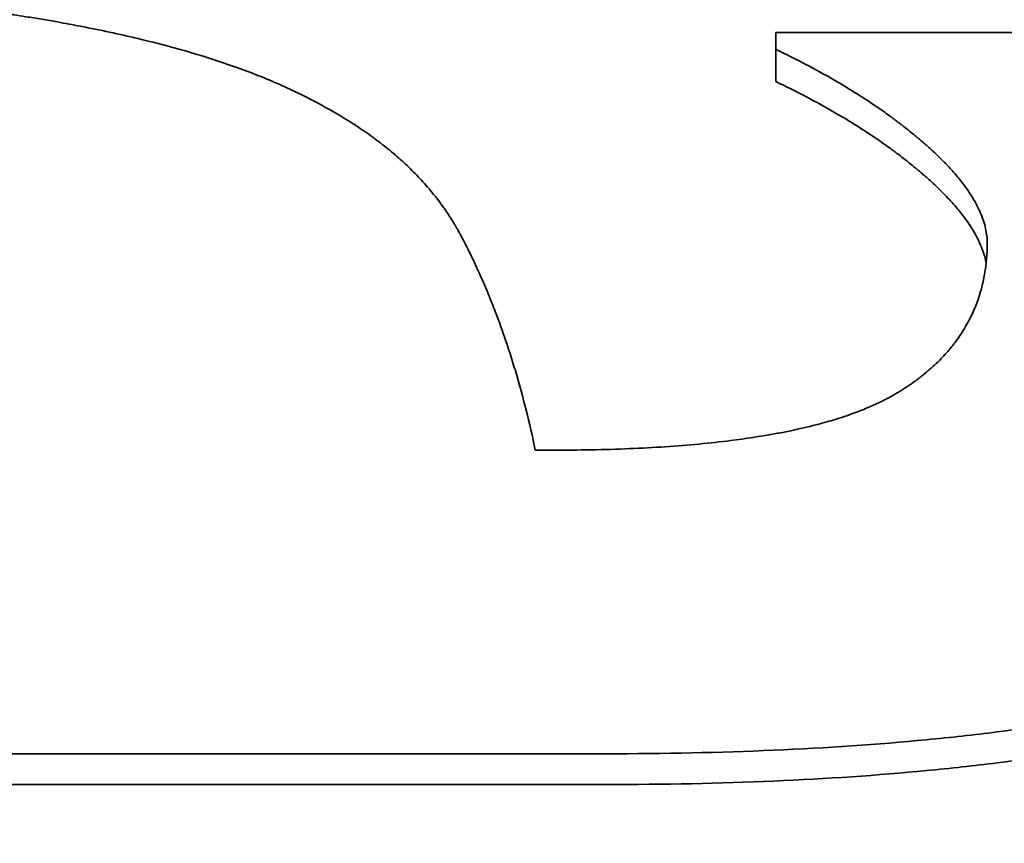
# Model space of a CAD drawing. Units: inches. Extents: x 26 to 322, y 24 to 207.
# Drawn here: x 179 to 179, y 189 to 189 of the extents above; entities that cross this region are included whole.
import ezdxf

# ---------------------------------------------------------------- set-up
doc = ezdxf.new("R2010")
doc.units = ezdxf.units.IN
doc.header["$LTSCALE"] = 20
doc.header["$MEASUREMENT"] = 0
doc.layers.add('Dimension (ANSI)', color=7, linetype='Continuous', lineweight=25)
doc.layers.add('Visible (ANSI)', color=7, linetype='Continuous', lineweight=35)
doc.styles.add('Note Text (ANSI)', font='tahoma.ttf')
doc.dimstyles.new('Default (ANSI)', dxfattribs={"dimscale": 20, "dimtxt": 0.08, "dimasz": 0.098425, "dimexe": 0.0625, "dimexo": 0.0625, "dimgap": 0.031496, "dimtad": 0, "dimtih": 1, "dimtoh": 1, "dimdec": 5, "dimrnd": 1e-08, "dimzin": 3, "dimdsep": 46, "dimlunit": 5, "dimtxsty": 'Note Text (ANSI)', "dimcen": 0.09, "dimdle": 0.393701, "dimclrd": 256, "dimclre": 256, "dimclrt": 256, "dimadec": 0, "dimazin": 1, "dimtfac": 1.5, "dimtofl": 0, "dimtmove": 0, "dimatfit": 3, "dimfxl": 0, "dimfrac": 2, "dimtolj": 1, "dimtzin": 4, "dimlwd": -1, "dimlwe": -1, "dimarcsym": 0})

# ---------------------------------------------------------------- blocks, each defined once
blk = doc.blocks.new('*D33')
at = {"layer": 'Defpoints', "color": 0}
for p in [(163.118852, 200.452341), (201.248752, 200.452341), (184.774891, 132.07395)]:
    blk.add_point(p, dxfattribs=at)
at = {"layer": 'Dimension (ANSI)'}
for p, q in [((164.368852, 200.452341), (202.498752, 200.452341)), ((201.248752, 198.483837), (201.248752, 170.950319)), ((201.248752, 134.042454), (201.248752, 164.858598)), ((186.024891, 132.07395), (202.498752, 132.07395))]:
    blk.add_line(p, q, dxfattribs=at)
for points in [[(200.920668, 198.483837), (201.576836, 198.483837), (201.248752, 200.452341)], [(200.920668, 134.042454), (201.576836, 134.042454), (201.248752, 132.07395)]]:
    blk.add_solid(points, dxfattribs=at)
at = {"layer": 'Dimension (ANSI)', "insert": (201.248752, 167.904458), "char_height": 1.59999996, "attachment_point": 5, "style": 'Note Text (ANSI)'}
blk.add_mtext('\\A1; 68 3/8\\P[1737]', dxfattribs=at)

msp = doc.modelspace()

# ---------------------------------------------------------------- linework, layer by layer
at = {"layer": 'Visible (ANSI)'}
for p, q in [((178.6015511, 189.249206), (178.6015511, 189.250183)), ((178.5963972, 189.2278926), (178.5348412, 189.2278926))]:
    msp.add_line(p, q, dxfattribs=at)
for points, knots in [([(178.5608056, 189.2522258), (178.5619185, 189.2522258), (178.5629963, 189.2522185), (178.564039, 189.252204), (178.5650817, 189.2521895), (178.5660892, 189.2521677), (178.5670617, 189.2521385), (178.5675479, 189.252124), (178.5680253, 189.2521076), (178.568494, 189.2520893), (178.569197, 189.2520619), (178.5698802, 189.2520303), (178.5705437, 189.2519946), (178.5707649, 189.2519826), (178.5709839, 189.2519702), (178.5712006, 189.2519574), (178.5716342, 189.2519316), (178.572059, 189.251904), (178.572475, 189.2518745), (178.5726829, 189.2518597), (178.5728888, 189.2518444), (178.5730924, 189.2518287), (178.5733978, 189.2518051), (178.5736982, 189.2517804), (178.5739938, 189.2517547), (178.5740923, 189.2517461), (178.5741902, 189.2517374), (178.5742877, 189.2517285), (178.5744825, 189.2517109), (178.5746751, 189.2516927), (178.5748656, 189.251674), (178.5749608, 189.2516647), (178.5750554, 189.2516553), (178.5751496, 189.2516457), (178.5752907, 189.2516313), (178.5754307, 189.2516167), (178.5755694, 189.2516018), (178.5756156, 189.2515968), (178.5756617, 189.2515918), (178.5757077, 189.2515868), (178.5757996, 189.2515767), (178.575891, 189.2515665), (178.5759818, 189.2515562), (178.5760273, 189.2515511), (178.5760725, 189.2515459), (178.5761177, 189.2515407), (178.5761854, 189.2515328), (178.5762528, 189.2515249), (178.5763199, 189.2515169), (178.576387, 189.251509), (178.5764538, 189.2515009), (178.5765202, 189.2514928), (178.5765424, 189.2514901), (178.5765645, 189.2514874), (178.5765866, 189.2514847), (178.5766308, 189.2514792), (178.5766748, 189.2514738), (178.5767187, 189.2514683), (178.5767407, 189.2514655), (178.5767626, 189.2514628), (178.5767845, 189.25146), (178.5768283, 189.2514545), (178.5768719, 189.2514489), (178.5769154, 189.2514433), (178.5769371, 189.2514405), (178.5769589, 189.2514377), (178.5769805, 189.2514349), (178.5770239, 189.2514292), (178.5770671, 189.2514236), (178.5771102, 189.2514179), (178.5771318, 189.251415), (178.5771533, 189.2514122), (178.5771748, 189.2514093), (178.5772179, 189.2514036), (178.5772608, 189.2513979), (178.5773036, 189.2513921), (178.5773251, 189.2513892), (178.5773465, 189.2513863), (178.5773678, 189.2513834), (178.5774106, 189.2513776), (178.5774532, 189.2513718), (178.5774958, 189.2513659), (178.5775171, 189.251363), (178.5775383, 189.25136), (178.5775595, 189.2513571), (178.577602, 189.2513512), (178.5776444, 189.2513453), (178.5776866, 189.2513393), (178.5777078, 189.2513364), (178.5777289, 189.2513334), (178.57775, 189.2513304), (178.5778132, 189.2513214), (178.5778763, 189.2513124), (178.5779391, 189.2513033), (178.577981, 189.2512972), (178.5780228, 189.2512912), (178.5780645, 189.251285), (178.5781479, 189.2512728), (178.5782309, 189.2512604), (178.5783136, 189.251248), (178.5783549, 189.2512417), (178.5783961, 189.2512355), (178.5784372, 189.2512292), (178.5785606, 189.2512103), (178.5786832, 189.2511912), (178.5788049, 189.2511718), (178.578886, 189.2511588), (178.5789667, 189.2511458), (178.5790471, 189.2511326), (178.5792078, 189.2511063), (178.579367, 189.2510795), (178.5795247, 189.2510522), (178.5796035, 189.2510386), (178.579682, 189.2510248), (178.5797601, 189.2510109), (178.5799943, 189.2509693), (178.5802252, 189.2509266), (178.5804526, 189.2508828), (178.5806042, 189.2508536), (178.5807543, 189.2508239), (178.5809028, 189.2507938), (178.5812, 189.2507334), (178.581491, 189.2506712), (178.581776, 189.2506069), (178.5819185, 189.2505747), (178.5820595, 189.2505421), (178.5821989, 189.2505089), (178.5826173, 189.2504095), (178.583022, 189.2503055), (178.583413, 189.2501968), (178.5836736, 189.2501243), (178.5839282, 189.2500497), (178.5841767, 189.249973), (178.5846738, 189.2498196), (178.5851465, 189.2496576), (178.5855949, 189.2494866), (178.5860433, 189.2493156), (178.5864674, 189.2491356), (178.5868672, 189.2489461)], [0, 0, 0, 0, 0.1666667, 0.1666667, 0.1666667, 0.3333333, 0.3333333, 0.3333333, 0.4166667, 0.4166667, 0.4166667, 0.5416667, 0.5416667, 0.5416667, 0.5833333, 0.5833333, 0.5833333, 0.6666667, 0.6666667, 0.6666667, 0.7083333, 0.7083333, 0.7083333, 0.7708333, 0.7708333, 0.7708333, 0.7916667, 0.7916667, 0.7916667, 0.8333333, 0.8333333, 0.8333333, 0.8541667, 0.8541667, 0.8541667, 0.8854167, 0.8854167, 0.8854167, 0.8958333, 0.8958333, 0.8958333, 0.9166667, 0.9166667, 0.9166667, 0.9270833, 0.9270833, 0.9270833, 0.9427083, 0.9427083, 0.9427083, 0.9583333, 0.9583333, 0.9583333, 0.9635417, 0.9635417, 0.9635417, 0.9739583, 0.9739583, 0.9739583, 0.9791667, 0.9791667, 0.9791667, 0.9895833, 0.9895833, 0.9895833, 0.9947917, 0.9947917, 0.9947917, 1.0052083, 1.0052083, 1.0052083, 1.0104167, 1.0104167, 1.0104167, 1.0208333, 1.0208333, 1.0208333, 1.0260417, 1.0260417, 1.0260417, 1.0364583, 1.0364583, 1.0364583, 1.0416667, 1.0416667, 1.0416667, 1.0520833, 1.0520833, 1.0520833, 1.0572917, 1.0572917, 1.0572917, 1.0729167, 1.0729167, 1.0729167, 1.0833333, 1.0833333, 1.0833333, 1.1041667, 1.1041667, 1.1041667, 1.1145833, 1.1145833, 1.1145833, 1.1458333, 1.1458333, 1.1458333, 1.1666667, 1.1666667, 1.1666667, 1.2083333, 1.2083333, 1.2083333, 1.2291667, 1.2291667, 1.2291667, 1.2916667, 1.2916667, 1.2916667, 1.3333333, 1.3333333, 1.3333333, 1.4166667, 1.4166667, 1.4166667, 1.4583333, 1.4583333, 1.4583333, 1.5833333, 1.5833333, 1.5833333, 1.6666667, 1.6666667, 1.6666667, 1.8333333, 1.8333333, 1.8333333, 2, 2, 2, 2]), ([(178.6015511, 189.2506969), (178.6027667, 189.2506969), (178.6039822, 189.2506969), (178.6051978, 189.2506969), (178.6070211, 189.2506969), (178.6088445, 189.2506969), (178.6106678, 189.2506969), (178.6115795, 189.2506969), (178.6124912, 189.2506969), (178.6134028, 189.2506969), (178.6137067, 189.2506969), (178.6140106, 189.2506969), (178.6143145, 189.2506969), (178.6152262, 189.2506969), (178.6161378, 189.2506969), (178.6170495, 189.2506969), (178.6191767, 189.2506969), (178.621304, 189.2506969), (178.6234312, 189.2506969)], [0, 0, 0, 0, 0.009262561, 0.009262561, 0.009262561, 0.023156402, 0.023156402, 0.023156402, 0.030103323, 0.030103323, 0.030103323, 0.032418963, 0.032418963, 0.032418963, 0.039365884, 0.039365884, 0.039365884, 0.055575365, 0.055575365, 0.055575365, 0.055575365]), ([(178.6015511, 189.250183), (178.6015511, 189.2502118), (178.6015511, 189.2502407), (178.6015511, 189.2502694), (178.6015511, 189.250291), (178.6015511, 189.2503125), (178.6015511, 189.2503341), (178.6015511, 189.2503412), (178.6015511, 189.2503484), (178.6015511, 189.2503556), (178.6015511, 189.2503699), (178.6015511, 189.2503842), (178.6015511, 189.2503985), (178.6015511, 189.2504057), (178.6015511, 189.2504128), (178.6015511, 189.25042), (178.6015511, 189.2504342), (178.6015511, 189.2504485), (178.6015511, 189.2504628), (178.6015511, 189.2504699), (178.6015511, 189.250477), (178.6015511, 189.2504842), (178.6015511, 189.2504984), (178.6015511, 189.2505126), (178.6015511, 189.2505269), (178.6015511, 189.250534), (178.6015511, 189.2505411), (178.6015511, 189.2505482), (178.6015511, 189.2505695), (178.6015511, 189.2505908), (178.6015511, 189.250612), (178.6015511, 189.2506404), (178.6015511, 189.2506687), (178.6015511, 189.2506969)], [0, 0, 0, 0, 0.0010291734, 0.0010291734, 0.0010291734, 0.0018010535, 0.0018010535, 0.0018010535, 0.0020583469, 0.0020583469, 0.0020583469, 0.0025729336, 0.0025729336, 0.0025729336, 0.0028302269, 0.0028302269, 0.0028302269, 0.0033448137, 0.0033448137, 0.0033448137, 0.003602107, 0.003602107, 0.003602107, 0.0041166937, 0.0041166937, 0.0041166937, 0.0043739871, 0.0043739871, 0.0043739871, 0.0051458672, 0.0051458672, 0.0051458672, 0.0061750406, 0.0061750406, 0.0061750406, 0.0061750406]), ([(178.6079693, 189.2443078), (178.6079693, 189.2444521), (178.6079526, 189.2445998), (178.6079193, 189.2447506), (178.607886, 189.2449015), (178.607836, 189.2450556), (178.6077694, 189.2452126), (178.6077361, 189.2452912), (178.6076986, 189.2453705), (178.607657, 189.2454505), (178.6075945, 189.2455706), (178.6075226, 189.2456923), (178.6074414, 189.2458156), (178.6074144, 189.2458567), (178.6073863, 189.245898), (178.6073571, 189.2459394), (178.6072988, 189.2460223), (178.6072363, 189.2461059), (178.6071697, 189.2461902), (178.6071364, 189.2462323), (178.607102, 189.2462746), (178.6070666, 189.246317), (178.6070135, 189.2463807), (178.6069581, 189.2464447), (178.6069003, 189.2465091), (178.6068811, 189.2465306), (178.6068615, 189.2465521), (178.6068418, 189.2465737), (178.6068022, 189.2466168), (178.6067616, 189.24666), (178.60672, 189.2467034), (178.6066991, 189.2467251), (178.6066781, 189.2467469), (178.6066567, 189.2467686), (178.606614, 189.2468122), (178.6065703, 189.2468559), (178.6065255, 189.2468998), (178.6065031, 189.2469217), (178.6064805, 189.2469437), (178.6064576, 189.2469657), (178.6064232, 189.2469987), (178.6063883, 189.2470318), (178.6063528, 189.2470649), (178.6063409, 189.247076), (178.606329, 189.2470871), (178.606317, 189.2470981), (178.6062991, 189.2471148), (178.606281, 189.2471314), (178.6062627, 189.247148), (178.6062445, 189.2471647), (178.6062261, 189.2471814), (178.6062075, 189.2471981), (178.6062014, 189.2472036), (178.6061952, 189.2472092), (178.6061889, 189.2472148), (178.6061765, 189.2472259), (178.606164, 189.247237), (178.6061515, 189.2472482), (178.6061452, 189.2472538), (178.6061389, 189.2472593), (178.6061327, 189.2472649), (178.6061201, 189.247276), (178.6061075, 189.2472871), (178.6060949, 189.2472982), (178.6060885, 189.2473038), (178.6060822, 189.2473093), (178.6060759, 189.2473149), (178.6060568, 189.2473315), (178.6060377, 189.2473482), (178.6060186, 189.2473648), (178.6060058, 189.2473758), (178.6059929, 189.2473869), (178.6059801, 189.2473979), (178.6059415, 189.2474311), (178.6059026, 189.2474641), (178.6058633, 189.2474971), (178.6058372, 189.2475191), (178.6058108, 189.247541), (178.6057844, 189.247563), (178.6057314, 189.2476068), (178.6056779, 189.2476504), (178.6056238, 189.2476939), (178.6055968, 189.2477157), (178.6055696, 189.2477374), (178.6055422, 189.2477591), (178.6054875, 189.2478024), (178.6054322, 189.2478456), (178.6053763, 189.2478887), (178.6053484, 189.2479102), (178.6053203, 189.2479317), (178.6052921, 189.2479531), (178.6052074, 189.2480175), (178.6051213, 189.2480815), (178.605034, 189.2481452), (178.6049757, 189.2481876), (178.6049169, 189.2482299), (178.6048575, 189.2482721), (178.6047386, 189.2483563), (178.6046174, 189.24844), (178.6044938, 189.2485231), (178.604432, 189.2485647), (178.6043696, 189.2486061), (178.6043066, 189.2486473), (178.6041177, 189.2487711), (178.6039235, 189.2488935), (178.6037239, 189.2490147), (178.6035909, 189.2490954), (178.6034555, 189.2491756), (178.6033177, 189.2492552), (178.6030422, 189.2494144), (178.6027572, 189.2495712), (178.6024628, 189.2497259), (178.6021684, 189.2498805), (178.6018645, 189.2500328), (178.6015511, 189.250183)], [0, 0, 0, 0, 0.1666667, 0.1666667, 0.1666667, 0.3333333, 0.3333333, 0.3333333, 0.4166667, 0.4166667, 0.4166667, 0.5416667, 0.5416667, 0.5416667, 0.5833333, 0.5833333, 0.5833333, 0.6666667, 0.6666667, 0.6666667, 0.7083333, 0.7083333, 0.7083333, 0.7708333, 0.7708333, 0.7708333, 0.7916667, 0.7916667, 0.7916667, 0.8333333, 0.8333333, 0.8333333, 0.8541667, 0.8541667, 0.8541667, 0.8958333, 0.8958333, 0.8958333, 0.9166667, 0.9166667, 0.9166667, 0.9479167, 0.9479167, 0.9479167, 0.9583333, 0.9583333, 0.9583333, 0.9739583, 0.9739583, 0.9739583, 0.9895833, 0.9895833, 0.9895833, 0.9947917, 0.9947917, 0.9947917, 1.0052083, 1.0052083, 1.0052083, 1.0104167, 1.0104167, 1.0104167, 1.0208333, 1.0208333, 1.0208333, 1.0260417, 1.0260417, 1.0260417, 1.0416667, 1.0416667, 1.0416667, 1.0520833, 1.0520833, 1.0520833, 1.0833333, 1.0833333, 1.0833333, 1.1041667, 1.1041667, 1.1041667, 1.1458333, 1.1458333, 1.1458333, 1.1666667, 1.1666667, 1.1666667, 1.2083333, 1.2083333, 1.2083333, 1.2291667, 1.2291667, 1.2291667, 1.2916667, 1.2916667, 1.2916667, 1.3333333, 1.3333333, 1.3333333, 1.4166667, 1.4166667, 1.4166667, 1.4583333, 1.4583333, 1.4583333, 1.5833333, 1.5833333, 1.5833333, 1.6666667, 1.6666667, 1.6666667, 1.8333333, 1.8333333, 1.8333333, 2, 2, 2, 2]), ([(178.5868672, 189.2489461), (178.5872778, 189.2487543), (178.5876676, 189.2485541), (178.5880368, 189.2483451), (178.5883137, 189.2481885), (178.5885789, 189.2480269), (178.5888325, 189.2478602), (178.588917, 189.2478046), (178.5890003, 189.2477485), (178.5890822, 189.2476917), (178.5892461, 189.2475783), (178.5894048, 189.2474626), (178.5895583, 189.2473446), (178.589635, 189.2472855), (178.5897105, 189.2472259), (178.5897847, 189.2471657), (178.589933, 189.2470453), (178.5900762, 189.2469225), (178.5902142, 189.2467972), (178.5902832, 189.2467346), (178.5903509, 189.2466714), (178.5904173, 189.2466075), (178.5905501, 189.2464798), (178.5906777, 189.2463496), (178.5908002, 189.2462169), (178.5908614, 189.2461505), (178.5909213, 189.2460835), (178.59098, 189.2460159), (178.5910679, 189.2459144), (178.591153, 189.2458115), (178.5912351, 189.2457072), (178.5912625, 189.2456724), (178.5912896, 189.2456374), (178.5913163, 189.2456023), (178.5913698, 189.2455321), (178.5914219, 189.2454612), (178.5914728, 189.2453896), (178.5914982, 189.2453538), (178.5915233, 189.2453179), (178.5915481, 189.2452818), (178.5915853, 189.2452276), (178.5916218, 189.245173), (178.5916575, 189.2451181), (178.5916694, 189.2450998), (178.5916812, 189.2450814), (178.591693, 189.245063), (178.5917165, 189.2450262), (178.5917397, 189.2449893), (178.5917625, 189.2449521), (178.5917739, 189.2449336), (178.5917853, 189.244915), (178.5917965, 189.2448963), (178.5918134, 189.2448683), (178.5918301, 189.2448403), (178.5918467, 189.2448121), (178.5918632, 189.2447839), (178.5918795, 189.2447557), (178.5918957, 189.2447273), (178.5919011, 189.2447178), (178.5919065, 189.2447084), (178.5919118, 189.2446989), (178.5919225, 189.2446799), (178.5919331, 189.2446609), (178.5919437, 189.2446419), (178.5919489, 189.2446324), (178.5919542, 189.2446229), (178.5919594, 189.2446133), (178.5919699, 189.2445942), (178.5919802, 189.2445751), (178.5919905, 189.2445559), (178.5919957, 189.2445463), (178.5920008, 189.2445367), (178.5920059, 189.2445271), (178.5920161, 189.2445079), (178.5920262, 189.2444887), (178.5920363, 189.2444694), (178.5920414, 189.2444597), (178.5920464, 189.2444501), (178.5920515, 189.2444404), (178.5920615, 189.2444211), (178.5920716, 189.2444017), (178.5920816, 189.2443824), (178.5920866, 189.2443727), (178.5920917, 189.244363), (178.5920967, 189.2443533), (178.5921067, 189.2443338), (178.5921166, 189.2443144), (178.5921266, 189.2442949), (178.5921316, 189.2442852), (178.5921366, 189.2442754), (178.5921415, 189.2442657), (178.5921515, 189.2442462), (178.5921614, 189.2442266), (178.5921712, 189.2442071), (178.5921762, 189.2441973), (178.5921811, 189.2441875), (178.5921861, 189.2441777), (178.5922008, 189.2441483), (178.5922156, 189.2441188), (178.5922302, 189.2440893), (178.59224, 189.2440696), (178.5922498, 189.2440499), (178.5922595, 189.2440301), (178.592279, 189.2439906), (178.5922984, 189.2439509), (178.5923176, 189.2439112), (178.5923273, 189.2438913), (178.5923369, 189.2438714), (178.5923465, 189.2438514), (178.5923753, 189.2437916), (178.5924038, 189.2437314), (178.5924321, 189.243671), (178.592451, 189.2436307), (178.5924698, 189.2435903), (178.5924885, 189.2435498), (178.5925258, 189.2434687), (178.5925628, 189.2433871), (178.5925994, 189.243305), (178.5926177, 189.2432639), (178.5926359, 189.2432228), (178.592654, 189.2431814), (178.5927082, 189.2430575), (178.5927616, 189.2429324), (178.5928141, 189.2428061), (178.5928491, 189.2427219), (178.5928837, 189.2426371), (178.592918, 189.2425519), (178.5929864, 189.2423813), (178.5930532, 189.2422086), (178.5931185, 189.2420338), (178.5931512, 189.2419464), (178.5931834, 189.2418584), (178.5932153, 189.2417699), (178.5933108, 189.2415043), (178.5934028, 189.2412339), (178.5934913, 189.2409583), (178.5935503, 189.2407746), (178.5936077, 189.2405886), (178.5936635, 189.2404004), (178.5937752, 189.2400239), (178.5938805, 189.2396382), (178.5939795, 189.239243), (178.5940786, 189.2388479), (178.5941713, 189.2384432), (178.5942578, 189.2380287)], [0, 0, 0, 0, 0.1666667, 0.1666667, 0.1666667, 0.2916667, 0.2916667, 0.2916667, 0.3333333, 0.3333333, 0.3333333, 0.4166667, 0.4166667, 0.4166667, 0.4583333, 0.4583333, 0.4583333, 0.5416667, 0.5416667, 0.5416667, 0.5833333, 0.5833333, 0.5833333, 0.6666667, 0.6666667, 0.6666667, 0.7083333, 0.7083333, 0.7083333, 0.7708333, 0.7708333, 0.7708333, 0.7916667, 0.7916667, 0.7916667, 0.8333333, 0.8333333, 0.8333333, 0.8541667, 0.8541667, 0.8541667, 0.8854167, 0.8854167, 0.8854167, 0.8958333, 0.8958333, 0.8958333, 0.9166667, 0.9166667, 0.9166667, 0.9270833, 0.9270833, 0.9270833, 0.9427083, 0.9427083, 0.9427083, 0.9583333, 0.9583333, 0.9583333, 0.9635417, 0.9635417, 0.9635417, 0.9739583, 0.9739583, 0.9739583, 0.9791667, 0.9791667, 0.9791667, 0.9895833, 0.9895833, 0.9895833, 0.9947917, 0.9947917, 0.9947917, 1.0052083, 1.0052083, 1.0052083, 1.0104167, 1.0104167, 1.0104167, 1.0208333, 1.0208333, 1.0208333, 1.0260417, 1.0260417, 1.0260417, 1.0364583, 1.0364583, 1.0364583, 1.0416667, 1.0416667, 1.0416667, 1.0520833, 1.0520833, 1.0520833, 1.0572917, 1.0572917, 1.0572917, 1.0729167, 1.0729167, 1.0729167, 1.0833333, 1.0833333, 1.0833333, 1.1041667, 1.1041667, 1.1041667, 1.1145833, 1.1145833, 1.1145833, 1.1458333, 1.1458333, 1.1458333, 1.1666667, 1.1666667, 1.1666667, 1.2083333, 1.2083333, 1.2083333, 1.2291667, 1.2291667, 1.2291667, 1.2916667, 1.2916667, 1.2916667, 1.3333333, 1.3333333, 1.3333333, 1.4166667, 1.4166667, 1.4166667, 1.4583333, 1.4583333, 1.4583333, 1.5833333, 1.5833333, 1.5833333, 1.6666667, 1.6666667, 1.6666667, 1.8333333, 1.8333333, 1.8333333, 2, 2, 2, 2]), ([(178.6079365, 189.2436989), (178.6079314, 189.2437273), (178.6079257, 189.2437558), (178.6079193, 189.2437845), (178.607886, 189.2439351), (178.607836, 189.2440888), (178.6077694, 189.2442456), (178.6076861, 189.2444416), (178.6075768, 189.2446423), (178.6074414, 189.2448474), (178.6074144, 189.2448884), (178.6073863, 189.2449296), (178.6073571, 189.2449709), (178.6072988, 189.2450537), (178.6072363, 189.2451371), (178.6071697, 189.2452211), (178.6071364, 189.2452632), (178.607102, 189.2453054), (178.6070666, 189.2453478), (178.6070135, 189.2454113), (178.6069581, 189.2454752), (178.6069003, 189.2455395), (178.6068425, 189.2456038), (178.6067824, 189.2456684), (178.60672, 189.2457334), (178.6066575, 189.2457984), (178.6065927, 189.2458637), (178.6065255, 189.2459294), (178.6065031, 189.2459512), (178.6064805, 189.2459732), (178.6064576, 189.2459951), (178.6064232, 189.2460281), (178.6063883, 189.2460611), (178.6063528, 189.2460942), (178.6063409, 189.2461052), (178.606329, 189.2461163), (178.606317, 189.2461273), (178.6062632, 189.2461771), (178.6062079, 189.246227), (178.6061515, 189.2462771), (178.6061327, 189.2462937), (178.6061138, 189.2463104), (178.6060949, 189.246327), (178.6060569, 189.2463603), (178.6060187, 189.2463934), (178.6059801, 189.2464265), (178.6059415, 189.2464596), (178.6059026, 189.2464926), (178.6058633, 189.2465255), (178.6058372, 189.2465474), (178.6058108, 189.2465693), (178.6057844, 189.2465912), (178.6057314, 189.2466349), (178.6056779, 189.2466785), (178.6056238, 189.2467219), (178.6055968, 189.2467436), (178.6055696, 189.2467653), (178.6055422, 189.2467869), (178.6054875, 189.2468302), (178.6054322, 189.2468733), (178.6053763, 189.2469163), (178.6053484, 189.2469378), (178.6053203, 189.2469592), (178.6052921, 189.2469806), (178.6052074, 189.2470448), (178.6051213, 189.2471087), (178.605034, 189.2471723), (178.6049757, 189.2472146), (178.6049169, 189.2472568), (178.6048575, 189.2472989), (178.6047386, 189.247383), (178.6046174, 189.2474665), (178.6044938, 189.2475495), (178.604432, 189.2475909), (178.6043696, 189.2476323), (178.6043066, 189.2476734), (178.6041177, 189.247797), (178.6039235, 189.2479191), (178.6037239, 189.24804), (178.6035909, 189.2481206), (178.6034555, 189.2482006), (178.6033177, 189.2482801), (178.6030422, 189.2484389), (178.6027572, 189.2485955), (178.6024628, 189.2487498), (178.6021684, 189.2489041), (178.6018645, 189.2490562), (178.6015511, 189.249206)], [0.1349392, 0.1349392, 0.1349392, 0.1349392, 0.1666667, 0.1666667, 0.1666667, 0.3333333, 0.3333333, 0.3333333, 0.5416667, 0.5416667, 0.5416667, 0.5833333, 0.5833333, 0.5833333, 0.6666667, 0.6666667, 0.6666667, 0.7083333, 0.7083333, 0.7083333, 0.7708333, 0.7708333, 0.7708333, 0.8333333, 0.8333333, 0.8333333, 0.8958333, 0.8958333, 0.8958333, 0.9166667, 0.9166667, 0.9166667, 0.9479167, 0.9479167, 0.9479167, 0.9583333, 0.9583333, 0.9583333, 1.0052083, 1.0052083, 1.0052083, 1.0208333, 1.0208333, 1.0208333, 1.0520833, 1.0520833, 1.0520833, 1.0833333, 1.0833333, 1.0833333, 1.1041667, 1.1041667, 1.1041667, 1.1458333, 1.1458333, 1.1458333, 1.1666667, 1.1666667, 1.1666667, 1.2083333, 1.2083333, 1.2083333, 1.2291667, 1.2291667, 1.2291667, 1.2916667, 1.2916667, 1.2916667, 1.3333333, 1.3333333, 1.3333333, 1.4166667, 1.4166667, 1.4166667, 1.4583333, 1.4583333, 1.4583333, 1.5833333, 1.5833333, 1.5833333, 1.6666667, 1.6666667, 1.6666667, 1.8333333, 1.8333333, 1.8333333, 2, 2, 2, 2]), ([(178.594744, 189.2380287), (178.595576, 189.2380287), (178.5963652, 189.2380443), (178.5971116, 189.2380755), (178.5978581, 189.2381067), (178.5985618, 189.2381536), (178.5992227, 189.2382158), (178.5995531, 189.238247), (178.5998729, 189.2382819), (178.6001819, 189.2383208), (178.6006455, 189.238379), (178.6010851, 189.2384459), (178.6015006, 189.2385213), (178.6016391, 189.2385464), (178.6017749, 189.2385725), (178.601908, 189.2385995), (178.6021743, 189.2386536), (178.6024299, 189.2387114), (178.6026748, 189.2387729), (178.6027973, 189.2388037), (178.6029171, 189.2388354), (178.6030342, 189.238868), (178.6032099, 189.238917), (178.6033795, 189.238968), (178.6035431, 189.2390211), (178.6035977, 189.2390388), (178.6036516, 189.2390567), (178.6037048, 189.2390748), (178.6038112, 189.2391111), (178.6039149, 189.2391484), (178.604016, 189.2391865), (178.6040665, 189.2392055), (178.6041164, 189.2392248), (178.6041656, 189.2392443), (178.6042394, 189.2392736), (178.6043117, 189.2393034), (178.6043825, 189.2393337), (178.6044061, 189.2393438), (178.6044295, 189.2393539), (178.6044528, 189.2393641), (178.6044993, 189.2393845), (178.6045452, 189.2394052), (178.6045904, 189.239426), (178.604613, 189.2394365), (178.6046354, 189.2394469), (178.6046576, 189.2394575), (178.604691, 189.2394733), (178.6047241, 189.2394892), (178.6047567, 189.2395053), (178.6047893, 189.2395213), (178.6048216, 189.2395375), (178.6048535, 189.2395538), (178.6048641, 189.2395593), (178.6048747, 189.2395647), (178.6048852, 189.2395702), (178.6049063, 189.2395811), (178.6049273, 189.2395921), (178.604948, 189.2396031), (178.6049584, 189.2396087), (178.6049687, 189.2396142), (178.604979, 189.2396197), (178.6049996, 189.2396308), (178.60502, 189.239642), (178.6050403, 189.2396532), (178.6050504, 189.2396588), (178.6050605, 189.2396644), (178.6050706, 189.23967), (178.6050906, 189.2396813), (178.6051105, 189.2396926), (178.6051304, 189.239704), (178.6051403, 189.2397096), (178.6051502, 189.2397153), (178.60516, 189.239721), (178.6051797, 189.2397325), (178.6051993, 189.2397439), (178.6052188, 189.2397555), (178.6052286, 189.2397612), (178.6052383, 189.239767), (178.605248, 189.2397728), (178.6052674, 189.2397844), (178.6052867, 189.239796), (178.6053059, 189.2398077), (178.6053155, 189.2398136), (178.6053251, 189.2398194), (178.6053346, 189.2398253), (178.6053537, 189.239837), (178.6053727, 189.2398488), (178.6053916, 189.2398607), (178.605401, 189.2398666), (178.6054105, 189.2398726), (178.6054199, 189.2398785), (178.605448, 189.2398964), (178.605476, 189.2399144), (178.6055037, 189.2399325), (178.6055221, 189.2399445), (178.6055405, 189.2399567), (178.6055588, 189.2399688), (178.6055953, 189.2399932), (178.6056314, 189.2400178), (178.6056671, 189.2400426), (178.6056849, 189.2400549), (178.6057027, 189.2400674), (178.6057203, 189.2400799), (178.6057732, 189.2401174), (178.6058252, 189.2401553), (178.6058763, 189.2401938), (178.6059103, 189.2402194), (178.6059439, 189.2402453), (178.6059771, 189.2402713), (178.6060435, 189.2403234), (178.6061083, 189.2403763), (178.6061714, 189.2404301), (178.6062029, 189.240457), (178.606234, 189.2404841), (178.6062647, 189.2405114), (178.6063569, 189.2405933), (178.6064453, 189.240677), (178.6065299, 189.2407625), (178.6065864, 189.2408196), (178.6066412, 189.2408774), (178.6066943, 189.240936), (178.6068005, 189.2410533), (178.6069002, 189.2411737), (178.6069931, 189.2412973), (178.6070396, 189.241359), (178.6070844, 189.2414216), (178.6071276, 189.2414849), (178.6072571, 189.2416747), (178.6073716, 189.2418714), (178.6074712, 189.2420746), (178.6075376, 189.2422101), (178.6075974, 189.2423484), (178.6076505, 189.2424895), (178.6077568, 189.2427717), (178.6078365, 189.243065), (178.6078896, 189.2433684), (178.6079427, 189.2436718), (178.6079693, 189.2439853), (178.6079693, 189.2443078)], [0, 0, 0, 0, 0.1666667, 0.1666667, 0.1666667, 0.3333333, 0.3333333, 0.3333333, 0.4166667, 0.4166667, 0.4166667, 0.5416667, 0.5416667, 0.5416667, 0.5833333, 0.5833333, 0.5833333, 0.6666667, 0.6666667, 0.6666667, 0.7083333, 0.7083333, 0.7083333, 0.7708333, 0.7708333, 0.7708333, 0.7916667, 0.7916667, 0.7916667, 0.8333333, 0.8333333, 0.8333333, 0.8541667, 0.8541667, 0.8541667, 0.8854167, 0.8854167, 0.8854167, 0.8958333, 0.8958333, 0.8958333, 0.9166667, 0.9166667, 0.9166667, 0.9270833, 0.9270833, 0.9270833, 0.9427083, 0.9427083, 0.9427083, 0.9583333, 0.9583333, 0.9583333, 0.9635417, 0.9635417, 0.9635417, 0.9739583, 0.9739583, 0.9739583, 0.9791667, 0.9791667, 0.9791667, 0.9895833, 0.9895833, 0.9895833, 0.9947917, 0.9947917, 0.9947917, 1.0052083, 1.0052083, 1.0052083, 1.0104167, 1.0104167, 1.0104167, 1.0208333, 1.0208333, 1.0208333, 1.0260417, 1.0260417, 1.0260417, 1.0364583, 1.0364583, 1.0364583, 1.0416667, 1.0416667, 1.0416667, 1.0520833, 1.0520833, 1.0520833, 1.0572917, 1.0572917, 1.0572917, 1.0729167, 1.0729167, 1.0729167, 1.0833333, 1.0833333, 1.0833333, 1.1041667, 1.1041667, 1.1041667, 1.1145833, 1.1145833, 1.1145833, 1.1458333, 1.1458333, 1.1458333, 1.1666667, 1.1666667, 1.1666667, 1.2083333, 1.2083333, 1.2083333, 1.2291667, 1.2291667, 1.2291667, 1.2916667, 1.2916667, 1.2916667, 1.3333333, 1.3333333, 1.3333333, 1.4166667, 1.4166667, 1.4166667, 1.4583333, 1.4583333, 1.4583333, 1.5833333, 1.5833333, 1.5833333, 1.6666667, 1.6666667, 1.6666667, 1.8333333, 1.8333333, 1.8333333, 2, 2, 2, 2]), ([(178.6279045, 189.2429061), (178.6279045, 189.2422008), (178.6278324, 189.2415079), (178.6276884, 189.2408325), (178.6275443, 189.2401571), (178.6273282, 189.2394993), (178.6270401, 189.2388635), (178.626896, 189.2385457), (178.6267339, 189.2382333), (178.6265538, 189.237927), (178.6262837, 189.2374675), (178.6259731, 189.2370217), (178.6256219, 189.2365911), (178.6255048, 189.2364475), (178.6253833, 189.2363057), (178.6252572, 189.2361656), (178.6250051, 189.2358854), (178.624735, 189.2356122), (178.6244469, 189.2353465), (178.6243028, 189.2352136), (178.6241542, 189.2350826), (178.6240012, 189.2349535), (178.6237716, 189.2347598), (178.6235318, 189.2345705), (178.623282, 189.2343856), (178.6231987, 189.2343239), (178.6231142, 189.2342628), (178.6230287, 189.2342022), (178.6228576, 189.2340809), (178.622682, 189.2339616), (178.622502, 189.2338444), (178.6224119, 189.2337858), (178.6223208, 189.2337277), (178.6222285, 189.2336701), (178.6220439, 189.233555), (178.6218548, 189.2334419), (178.6216612, 189.233331), (178.6215644, 189.2332755), (178.6214665, 189.2332205), (178.6213674, 189.2331661), (178.6212189, 189.2330845), (178.6210678, 189.2330041), (178.6209141, 189.2329249), (178.6208629, 189.2328985), (178.6208114, 189.2328722), (178.6207597, 189.2328461), (178.620682, 189.2328069), (178.6206037, 189.232768), (178.6205248, 189.2327294), (178.6204459, 189.2326908), (178.6203663, 189.2326526), (178.6202861, 189.2326146), (178.6202594, 189.232602), (178.6202326, 189.2325893), (178.6202057, 189.2325768), (178.620152, 189.2325516), (178.6200979, 189.2325266), (178.6200436, 189.2325017), (178.6200165, 189.2324892), (178.6199892, 189.2324768), (178.6199619, 189.2324644), (178.6199073, 189.2324396), (178.6198524, 189.2324149), (178.6197972, 189.2323903), (178.6197696, 189.232378), (178.6197419, 189.2323658), (178.6197141, 189.2323535), (178.6196309, 189.2323169), (178.619547, 189.2322804), (178.6194624, 189.2322443), (178.619406, 189.2322202), (178.6193493, 189.2321962), (178.6192923, 189.2321723), (178.6191784, 189.2321246), (178.6190632, 189.2320773), (178.6189469, 189.2320305), (178.6188888, 189.2320071), (178.6188303, 189.2319838), (178.6187716, 189.2319606), (178.618654, 189.2319143), (178.6185354, 189.2318685), (178.6184155, 189.2318231), (178.6183556, 189.2318004), (178.6182953, 189.2317778), (178.6182348, 189.2317554), (178.6180532, 189.231688), (178.617869, 189.2316218), (178.6176821, 189.2315566), (178.6175575, 189.2315131), (178.6174317, 189.2314702), (178.6173048, 189.2314277), (178.6170509, 189.2313427), (178.6167922, 189.2312597), (178.6165288, 189.2311787), (178.6163972, 189.2311382), (178.6162643, 189.2310981), (178.6161302, 189.2310586), (178.6157281, 189.23094), (178.6153153, 189.2308259), (178.6148919, 189.2307164), (178.6146096, 189.2306433), (178.6143226, 189.2305723), (178.6140309, 189.2305034), (178.6134474, 189.2303654), (178.612845, 189.2302357), (178.6122237, 189.2301143), (178.6119131, 189.2300536), (178.6115977, 189.2299949), (178.6112776, 189.2299384), (178.6103173, 189.2297689), (178.6093145, 189.2296182), (178.6082691, 189.2294869), (178.6075722, 189.2293993), (178.6068564, 189.2293204), (178.6061216, 189.2292501), (178.6046522, 189.2291095), (178.603107, 189.2290036), (178.6014863, 189.228933), (178.5998656, 189.2288624), (178.5981692, 189.228827), (178.5963972, 189.228827)], [0, 0, 0, 0, 0.1666667, 0.1666667, 0.1666667, 0.3333333, 0.3333333, 0.3333333, 0.4166667, 0.4166667, 0.4166667, 0.5416667, 0.5416667, 0.5416667, 0.5833333, 0.5833333, 0.5833333, 0.6666667, 0.6666667, 0.6666667, 0.7083333, 0.7083333, 0.7083333, 0.7708333, 0.7708333, 0.7708333, 0.7916667, 0.7916667, 0.7916667, 0.8333333, 0.8333333, 0.8333333, 0.8541667, 0.8541667, 0.8541667, 0.8958333, 0.8958333, 0.8958333, 0.9166667, 0.9166667, 0.9166667, 0.9479167, 0.9479167, 0.9479167, 0.9583333, 0.9583333, 0.9583333, 0.9739583, 0.9739583, 0.9739583, 0.9895833, 0.9895833, 0.9895833, 0.9947917, 0.9947917, 0.9947917, 1.0052083, 1.0052083, 1.0052083, 1.0104167, 1.0104167, 1.0104167, 1.0208333, 1.0208333, 1.0208333, 1.0260417, 1.0260417, 1.0260417, 1.0416667, 1.0416667, 1.0416667, 1.0520833, 1.0520833, 1.0520833, 1.0729167, 1.0729167, 1.0729167, 1.0833333, 1.0833333, 1.0833333, 1.1041667, 1.1041667, 1.1041667, 1.1145833, 1.1145833, 1.1145833, 1.1458333, 1.1458333, 1.1458333, 1.1666667, 1.1666667, 1.1666667, 1.2083333, 1.2083333, 1.2083333, 1.2291667, 1.2291667, 1.2291667, 1.2916667, 1.2916667, 1.2916667, 1.3333333, 1.3333333, 1.3333333, 1.4166667, 1.4166667, 1.4166667, 1.4583333, 1.4583333, 1.4583333, 1.5833333, 1.5833333, 1.5833333, 1.6666667, 1.6666667, 1.6666667, 1.8333333, 1.8333333, 1.8333333, 2, 2, 2, 2]), ([(178.6279045, 189.2419437), (178.6279045, 189.2412398), (178.6278324, 189.2405482), (178.6276884, 189.2398742), (178.6275443, 189.2392002), (178.6273282, 189.2385436), (178.6270401, 189.2379091), (178.6266799, 189.237116), (178.6262072, 189.2363575), (178.6256219, 189.2356412), (178.6255048, 189.235498), (178.6253833, 189.2353564), (178.6252572, 189.2352166), (178.6250051, 189.234937), (178.624735, 189.2346643), (178.6244469, 189.2343991), (178.6243028, 189.2342665), (178.6241542, 189.2341357), (178.6240012, 189.2340069), (178.6237716, 189.2338136), (178.6235318, 189.2336246), (178.623282, 189.2334401), (178.6230321, 189.2332556), (178.6227721, 189.2330755), (178.622502, 189.2329001), (178.6222318, 189.2327246), (178.6219516, 189.2325537), (178.6216612, 189.2323876), (178.6215644, 189.2323323), (178.6214665, 189.2322774), (178.6213674, 189.2322231), (178.6212189, 189.2321417), (178.6210678, 189.2320614), (178.6209141, 189.2319823), (178.6208629, 189.231956), (178.6208114, 189.2319298), (178.6207597, 189.2319037), (178.6205267, 189.2317864), (178.6202881, 189.2316719), (178.6200436, 189.23156), (178.6199621, 189.2315227), (178.61988, 189.2314856), (178.6197972, 189.2314488), (178.6196316, 189.2313753), (178.6194633, 189.2313028), (178.6192923, 189.2312313), (178.6191784, 189.2311836), (178.6190632, 189.2311365), (178.6189469, 189.2310898), (178.6188888, 189.2310664), (178.6188303, 189.2310432), (178.6187716, 189.23102), (178.618654, 189.2309738), (178.6185354, 189.230928), (178.6184155, 189.2308828), (178.6183556, 189.2308601), (178.6182953, 189.2308376), (178.6182348, 189.2308152), (178.6180532, 189.230748), (178.617869, 189.2306818), (178.6176821, 189.2306168), (178.6175575, 189.2305734), (178.6174317, 189.2305305), (178.6173048, 189.2304881), (178.6170509, 189.2304034), (178.6167922, 189.2303205), (178.6165288, 189.2302396), (178.6163972, 189.2301992), (178.6162643, 189.2301593), (178.6161302, 189.2301198), (178.6157281, 189.2300015), (178.6153153, 189.2298876), (178.6148919, 189.2297783), (178.6146096, 189.2297054), (178.6143226, 189.2296345), (178.6140309, 189.2295657), (178.6134474, 189.229428), (178.612845, 189.2292985), (178.6122237, 189.2291774), (178.6119131, 189.2291168), (178.6115977, 189.2290583), (178.6112776, 189.2290019), (178.6103173, 189.2288326), (178.6093145, 189.2286823), (178.6082691, 189.2285512), (178.6075722, 189.2284638), (178.6068564, 189.228385), (178.6061216, 189.2283149), (178.6046522, 189.2281746), (178.603107, 189.2280689), (178.6014863, 189.2279984), (178.5998656, 189.227928), (178.5981692, 189.2278926), (178.5963972, 189.2278926)], [0, 0, 0, 0, 0.1666667, 0.1666667, 0.1666667, 0.3333333, 0.3333333, 0.3333333, 0.5416667, 0.5416667, 0.5416667, 0.5833333, 0.5833333, 0.5833333, 0.6666667, 0.6666667, 0.6666667, 0.7083333, 0.7083333, 0.7083333, 0.7708333, 0.7708333, 0.7708333, 0.8333333, 0.8333333, 0.8333333, 0.8958333, 0.8958333, 0.8958333, 0.9166667, 0.9166667, 0.9166667, 0.9479167, 0.9479167, 0.9479167, 0.9583333, 0.9583333, 0.9583333, 1.0052083, 1.0052083, 1.0052083, 1.0208333, 1.0208333, 1.0208333, 1.0520833, 1.0520833, 1.0520833, 1.0729167, 1.0729167, 1.0729167, 1.0833333, 1.0833333, 1.0833333, 1.1041667, 1.1041667, 1.1041667, 1.1145833, 1.1145833, 1.1145833, 1.1458333, 1.1458333, 1.1458333, 1.1666667, 1.1666667, 1.1666667, 1.2083333, 1.2083333, 1.2083333, 1.2291667, 1.2291667, 1.2291667, 1.2916667, 1.2916667, 1.2916667, 1.3333333, 1.3333333, 1.3333333, 1.4166667, 1.4166667, 1.4166667, 1.4583333, 1.4583333, 1.4583333, 1.5833333, 1.5833333, 1.5833333, 1.6666667, 1.6666667, 1.6666667, 1.8333333, 1.8333333, 1.8333333, 2, 2, 2, 2]), ([(178.5942578, 189.2380287), (178.5943928, 189.2380287), (178.5945279, 189.2380287), (178.594663, 189.2380287), (178.59469, 189.2380287), (178.594717, 189.2380287), (178.594744, 189.2380287)], [0, 0, 0, 0, 0.0010291734, 0.0010291734, 0.0010291734, 0.0012350081, 0.0012350081, 0.0012350081, 0.0012350081])]:
    msp.add_open_spline(points, degree=3, knots=knots, dxfattribs=at)
msp.add_open_spline([(178.5963972, 189.228827), (178.5758785, 189.228827), (178.5553599, 189.228827), (178.5348412, 189.228827)], degree=3, dxfattribs=at)

# ---------------------------------------------------------------- dimensions: what is measured, and where the dimension line sits
at = {"layer": 'Dimension (ANSI)'}
dim = msp.add_linear_dim(base=(201.2487518, 200.4523409), p1=(184.7748909, 132.0739502), p2=(163.1188519, 200.4523409), angle=90, text=' <>\\X[1737]', dimstyle='Default (ANSI)', override={"dimdec": 5, "dimpost": '\\X', "dimtp": 0, "dimtm": 0, "dimtdec": 2, "dimatfit": 1}, dxfattribs=at)
dim.commit()
dim.dimension.update_dxf_attribs({"geometry": '*D33', "text_midpoint": (201.2487518, 167.9044583), "dimtype": 160})

doc.saveas('drawing.dxf')
